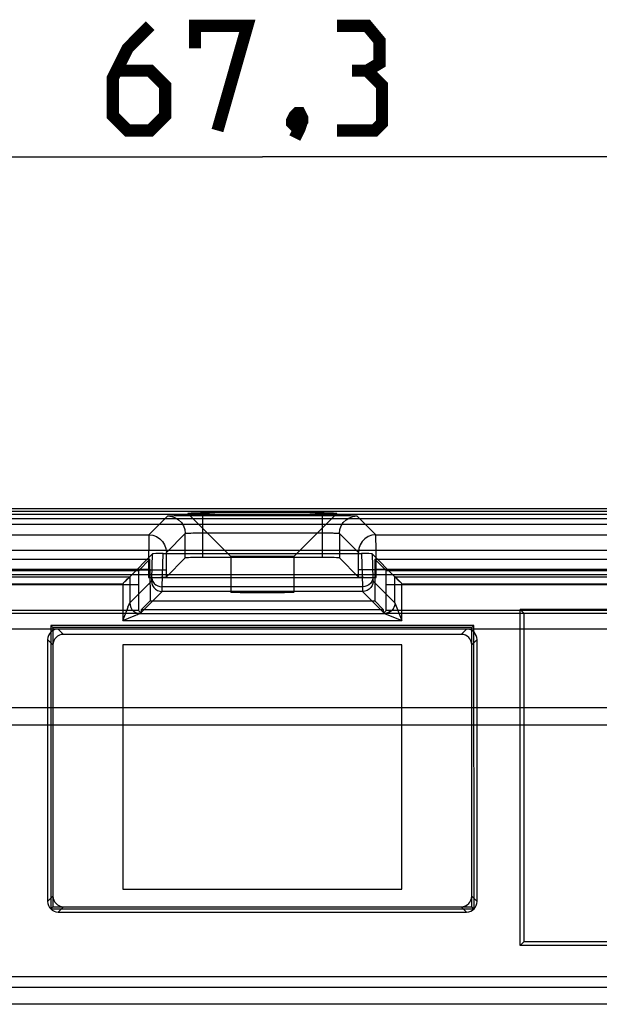
# Model space of a CAD drawing. Units: millimetres. Extents: x -106 to 46, y -24 to 47.
# Drawn here: x -10 to 6, y 8 to 36 of the extents above; entities that cross this region are included whole.
import ezdxf

# ---------------------------------------------------------------- set-up
doc = ezdxf.new("R2010")
doc.units = ezdxf.units.MM
doc.header["$LTSCALE"] = 30.734
doc.layers.get('0').update_dxf_attribs({"linetype": 'CONTINUOUS'})
for name, color, linetype in [('ASSI', 7, 'CONTINUOUS'), ('CURVE', 7, 'CONTINUOUS'), ('DRAFT', 7, 'CONTINUOUS'), ('RACCORDO', 7, 'CONTINUOUS'), ('SUPERFICI', 7, 'CONTINUOUS')]:
    doc.layers.add(name, color=color, linetype=linetype)
doc.styles.get("Standard").update_dxf_attribs({"font": 'txt', "width": 0.8})
doc.dimstyles.new('DIMSTYLE_1', dxfattribs={"dimtxt": 3, "dimasz": 3, "dimexe": 1.5, "dimexo": 0.5, "dimgap": 0.75, "dimtad": 1, "dimtxsty": 'STANDARD', "dimblk": '_FILLED', "dimblk1": '_FILLED', "dimblk2": '_FILLED', "dimcen": 0.09, "dimazin": 2, "dimtfac": 1, "dimtofl": 0, "dimtmove": 0, "dimatfit": 3, "dimldrblk": '_FILLED', "dimfxl": 1, "dimtolj": 1, "dimarcsym": 0})

# ---------------------------------------------------------------- blocks, each defined once
blk = doc.blocks.new('_FILLED')
at = {"color": 0, "linetype": 'BYBLOCK'}
blk.add_solid([(0, 0), (-1, 0.3167), (-1, -0.3167)], dxfattribs=at)
blk = doc.blocks.new('*D2')
at = {"color": 7, "linetype": 'CONTINUOUS'}
for p, q in [((-36.825, 22.4), (-36.825, 33.981)), ((30.475, 22.4), (30.475, 33.981)), ((-36.825, 32.481), (-3.175, 32.481)), ((30.475, 32.481), (-3.175, 32.481))]:
    blk.add_line(p, q, dxfattribs=at)
at = {"color": 7, "linetype": 'CONTINUOUS', "xscale": 3, "yscale": 3, "zscale": 3, "rotation": 180}
blk.add_blockref('_FILLED', (-36.825, 32.481), dxfattribs=at)
at = {"color": 7, "linetype": 'CONTINUOUS', "xscale": 3, "yscale": 3, "zscale": 3}
blk.add_blockref('_FILLED', (30.475, 32.481), dxfattribs=at)

msp = doc.modelspace()

# ---------------------------------------------------------------- linework, layer by layer
at = {"color": 7, "linetype": 'CONTINUOUS'}
msp.add_line((-33.125, 18.954), (26.775, 18.954), dxfattribs=at)
at = {"color": 7, "linetype": 'CONTINUOUS', "const_width": 0.35}
for points in [[(-6.389, 36.231), (-7.032, 35.588), (-7.461, 34.731), (-7.461, 33.659), (-7.032, 33.231), (-6.389, 33.231), (-5.961, 33.659), (-5.961, 34.516), (-6.389, 34.945), (-7.318, 34.945)], [(-5.104, 35.588), (-5.104, 36.231), (-3.604, 36.231), (-4.461, 33.231)], [(-0.175, 34.945), (0.182, 35.159), (0.182, 35.802), (-0.175, 36.231), (-1.032, 36.231)], [(-1.032, 33.231), (0.039, 33.231), (0.254, 33.445), (0.254, 34.516), (-0.175, 34.945), (-0.604, 34.945)], [(-2.104, 33.731), (-2.032, 33.588), (-2.032, 33.516), (-2.175, 33.373), (-2.246, 33.373), (-2.318, 33.445), (-2.318, 33.516), (-2.246, 33.659), (-2.175, 33.731), (-2.104, 33.731)], [(-2.032, 33.516), (-2.104, 33.302), (-2.246, 33.016)]]:
    msp.add_lwpolyline(points, dxfattribs=at)
at = {"layer": 'ASSI', "color": 7, "linetype": 'CONTINUOUS'}
for p, q in [((29.949, 22.321), (-36.299, 22.321)), ((8.675, 22.4), (-15.025, 22.4))]:
    msp.add_line(p, q, dxfattribs=at)
at = {"layer": 'ASSI', "color": 250, "linetype": 'CONTINUOUS'}
msp.add_line((-32.541, 22.243), (26.191, 22.243), dxfattribs=at)
at = {"layer": 'CURVE', "color": 250, "linetype": 'CONTINUOUS'}
for p, q in [((-30.125, 16.704), (23.775, 16.704)), ((23.775, 16.204), (-30.125, 16.204))]:
    msp.add_line(p, q, dxfattribs=at)
at = {"layer": 'DRAFT', "color": 7, "linetype": 'CONTINUOUS'}
msp.add_line((8.675, 22.4), (-15.025, 22.4), dxfattribs=at)
at = {"layer": 'RACCORDO', "color": 7, "linetype": 'CONTINUOUS'}
for p, q in [((29.949, 22.321), (-36.299, 22.321)), ((-36.247, 22.118), (29.897, 22.118))]:
    msp.add_line(p, q, dxfattribs=at)
at = {"layer": 'RACCORDO', "color": 250, "linetype": 'CONTINUOUS'}
for p, q in [((-32.541, 22.243), (26.191, 22.243)), ((-36.192, 21.953), (29.842, 21.953)), ((-36.24, 20.516), (29.825, 20.517))]:
    msp.add_line(p, q, dxfattribs=at)
at = {"layer": 'SUPERFICI', "color": 7, "linetype": 'CONTINUOUS'}
for p, q in [((29.949, 22.321), (-36.299, 22.321)), ((8.675, 22.4), (-15.025, 22.4)), ((-5.309, 22.266), (-4.075, 21.031)), ((-1.041, 22.266), (-2.275, 21.031)), ((-6.975, 20.45), (-6.321, 21.104)), ((-6.718, 20.632), (-6.4, 20.95)), ((-6.013, 21.115), (-0.337, 21.115)), ((-5.384, 20.991), (-5.934, 20.441)), ((-1.466, 20.999), (-4.884, 20.999)), ((-4.075, 21.031), (-4.075, 20.005)), ((-2.275, 21.031), (-4.075, 21.031)), ((-2.275, 21.031), (-2.275, 20.005)), ((-0.966, 20.991), (-0.416, 20.441)), ((0.625, 20.45), (-0.029, 21.104)), ((0.368, 20.632), (0.05, 20.95)), ((-6.395, 20.668), (-6.394, 19.756)), ((0.045, 20.668), (0.044, 19.756)), ((-7.16, 20.265), (-7.105, 20.32)), ((-7.117, 20.308), (-7.088, 20.337)), ((-7.102, 20.323), (-7.071, 20.354)), ((-7.088, 20.337), (-7.055, 20.37)), ((-7.061, 20.364), (-7.035, 20.39)), ((-7.035, 20.39), (-7.023, 20.402)), ((-7.025, 20.4), (-7.002, 20.423)), ((-7.012, 20.413), (-6.993, 20.432)), ((-7, 20.425), (-6.986, 20.439)), ((-6.986, 20.439), (-6.98, 20.445)), ((-6.977, 20.447), (-6.975, 20.45)), ((-6.976, 20.448), (-6.975, 20.45)), ((-6.434, 20.432), (0.084, 20.432)), ((0.628, 20.448), (0.625, 20.45)), ((0.627, 20.449), (0.625, 20.45)), ((0.636, 20.439), (0.63, 20.445)), ((0.65, 20.425), (0.636, 20.439)), ((0.662, 20.413), (0.643, 20.432)), ((0.675, 20.4), (0.652, 20.423)), ((0.685, 20.39), (0.673, 20.402)), ((0.711, 20.364), (0.685, 20.39)), ((0.738, 20.337), (0.705, 20.37)), ((0.752, 20.323), (0.721, 20.354)), ((0.767, 20.308), (0.738, 20.337)), ((0.81, 20.265), (0.755, 20.32)), ((-7.174, 20.251), (-7.157, 20.268)), ((-7.14, 20.285), (-7.123, 20.302)), ((-6.725, 20.232), (-6.725, 19.487)), ((0.375, 19.487), (0.375, 20.232)), ((0.79, 20.285), (0.773, 20.302)), ((0.824, 20.251), (0.807, 20.268)), ((-6.394, 19.756), (-6.638, 19.512)), ((-6.394, 19.756), (0.044, 19.756)), ((0.044, 19.756), (0.288, 19.512)), ((-6.725, 19.487), (-19.175, 19.487)), ((-6.725, 19.487), (-6.638, 19.4)), ((-6.638, 19.4), (-6.638, 19.512)), ((-6.638, 19.512), (0.288, 19.512)), ((0.288, 19.512), (0.288, 19.4)), ((0.375, 19.487), (0.288, 19.4)), ((12.825, 19.487), (0.375, 19.487)), ((4.211, 9.886), (4.216, 19.509)), ((4.325, 19.4), (4.216, 19.509)), ((13.518, 19.509), (4.216, 19.509)), ((-6.638, 19.4), (-20.086, 19.4)), ((13.736, 19.4), (0.288, 19.4)), ((4.325, 10), (4.325, 19.4)), ((-9.231, 19.056), (-9.24, 10.935)), ((-9.175, 19), (-9.231, 19.056)), ((2.881, 19.056), (-9.231, 19.056)), ((-9.175, 19), (-9.175, 11)), ((2.825, 19), (-9.175, 19)), ((2.677, 18.952), (-9.027, 18.952)), ((2.825, 19), (2.881, 19.056)), ((2.825, 11), (2.825, 19)), ((2.89, 10.935), (2.881, 19.056)), ((-9.327, 18.652), (-9.327, 11.148)), ((2.525, 18.8), (-8.875, 18.8)), ((2.977, 11.148), (2.977, 18.652)), ((-7.175, 18.5), (-7.175, 11.5)), ((0.825, 18.5), (-7.175, 18.5)), ((0.825, 11.5), (0.825, 18.5)), ((-7.175, 11.5), (0.825, 11.5)), ((-9.175, 11), (-9.24, 10.935)), ((-9.175, 11), (2.825, 11)), ((2.825, 11), (2.89, 10.935)), ((-9.24, 10.935), (2.89, 10.935)), ((-9.027, 10.848), (2.677, 10.848)), ((4.325, 10), (4.211, 9.886)), ((20.125, 9.886), (4.211, 9.886)), ((4.325, 10), (20.125, 10)), ((-15.158, 8.7), (21.808, 8.7)), ((21.78, 8.204), (-15.13, 8.204))]:
    msp.add_line(p, q, dxfattribs=at)
at = {"layer": 'SUPERFICI', "color": 250, "linetype": 'CONTINUOUS'}
for p, q in [((-32.541, 22.243), (26.191, 22.243)), ((-5.884, 22.191), (-6.426, 21.649)), ((-5.819, 22.197), (-5.78, 22.198)), ((-5.785, 22.198), (-5.744, 22.199)), ((-5.744, 22.199), (-5.66, 22.201)), ((-5.697, 22.201), (-5.585, 22.203)), ((-5.611, 22.202), (-5.502, 22.204)), ((-5.522, 22.204), (-5.379, 22.206)), ((-5.38, 22.206), (-5.223, 22.207)), ((-5.246, 22.207), (-5.058, 22.208)), ((-5.104, 22.207), (-4.884, 22.208)), ((-4.959, 22.208), (-1.391, 22.208)), ((-4.884, 20.999), (-4.884, 22.208)), ((-1.466, 22.208), (-1.466, 20.999)), ((-1.466, 22.208), (-1.246, 22.207)), ((-1.292, 22.208), (-1.104, 22.207)), ((-1.127, 22.207), (-0.97, 22.206)), ((-0.971, 22.206), (-0.829, 22.204)), ((-0.848, 22.204), (-0.739, 22.202)), ((-0.765, 22.203), (-0.653, 22.201)), ((-0.69, 22.201), (-0.606, 22.199)), ((-0.606, 22.199), (-0.565, 22.198)), ((0.076, 21.649), (-0.466, 22.191)), ((-32.077, 21.649), (-6.426, 21.649)), ((-6.43, 21.509), (-6.432, 21.35)), ((-6.429, 21.584), (-6.43, 21.509)), ((-6.428, 21.611), (-6.429, 21.592)), ((-5.384, 21.691), (-5.926, 21.149)), ((-5.384, 20.991), (-5.384, 21.691)), ((-5.352, 21.697), (-5.332, 21.698)), ((-5.335, 21.698), (-5.314, 21.699)), ((-5.314, 21.699), (-5.291, 21.701)), ((-5.294, 21.7), (-5.264, 21.702)), ((-5.272, 21.701), (-5.235, 21.703)), ((-5.248, 21.702), (-5.203, 21.704)), ((-5.221, 21.703), (-5.163, 21.705)), ((-5.169, 21.705), (-5.094, 21.706)), ((-5.099, 21.706), (-5.013, 21.707)), ((-5.03, 21.707), (-4.958, 21.708)), ((-4.97, 21.708), (-4.884, 21.708)), ((-4.884, 20.999), (-4.884, 21.708)), ((-4.884, 21.708), (-1.392, 21.708)), ((-1.422, 21.708), (-1.337, 21.707)), ((-1.356, 21.707), (-1.285, 21.707)), ((-1.296, 21.707), (-1.218, 21.706)), ((-1.218, 21.706), (-1.157, 21.704)), ((-1.182, 21.705), (-1.129, 21.703)), ((-1.147, 21.704), (-1.102, 21.702)), ((-1.115, 21.703), (-1.078, 21.701)), ((-1.086, 21.702), (-1.056, 21.7)), ((-1.059, 21.701), (-1.036, 21.699)), ((-1.036, 21.699), (-1.015, 21.698)), ((-0.966, 21.691), (-0.966, 20.991)), ((-0.424, 21.149), (-0.966, 21.691)), ((0.076, 21.649), (25.727, 21.649)), ((0.079, 21.568), (0.078, 21.611)), ((0.08, 21.509), (0.079, 21.584)), ((0.08, 21.509), (0.08, 21.541)), ((0.082, 21.35), (0.08, 21.509)), ((11.825, 21.198), (-18.175, 21.198)), ((-6.432, 21.35), (-6.434, 21.067)), ((-5.939, 21.262), (-5.926, 21.149)), ((0.084, 20.988), (0.082, 21.35)), ((-31.99, 20.95), (-6.4, 20.95)), ((-6.433, 21.087), (-6.434, 20.432)), ((-6.041, 20.162), (-6.013, 21.115)), ((-5.933, 20.897), (-5.934, 20.777)), ((-5.932, 20.976), (-5.933, 20.897)), ((-5.931, 21.062), (-5.932, 21.022)), ((-5.931, 21.029), (-5.932, 20.968)), ((-5.929, 21.12), (-5.929, 21.109)), ((-0.42, 21.095), (-0.421, 21.109)), ((-0.419, 21.043), (-0.42, 21.079)), ((-0.418, 21), (-0.419, 21.056)), ((-0.417, 20.924), (-0.418, 21)), ((-0.416, 20.818), (-0.417, 20.933)), ((-0.337, 21.115), (-0.309, 20.162)), ((-0.029, 21.104), (-0.008, 20.403)), ((0.05, 20.95), (25.64, 20.95)), ((0.084, 20.649), (0.084, 21.028)), ((-32.077, 20.649), (-5.934, 20.649)), ((-31.99, 20.668), (-6.395, 20.668)), ((-19.175, 20.632), (-6.718, 20.632)), ((-5.934, 20.777), (-5.934, 20.441)), ((-0.416, 20.693), (-0.416, 20.839)), ((-0.416, 20.441), (-0.416, 20.714)), ((25.727, 20.649), (-0.416, 20.649)), ((0.045, 20.668), (25.64, 20.668)), ((0.084, 20.432), (0.084, 20.649)), ((0.368, 20.632), (12.825, 20.632)), ((-32.231, 20.45), (-6.975, 20.45)), ((-6.975, 20.45), (-6.975, 19.7)), ((-6.975, 19.7), (-6.347, 20.328)), ((-6.347, 20.328), (-6.34, 20.261)), ((-6.343, 20.386), (-6.342, 20.403)), ((-0.009, 20.421), (-0.007, 20.386)), ((-0.008, 20.394), (-0.007, 20.371)), ((-0.007, 20.371), (-0.006, 20.353)), ((-0.003, 20.328), (0.625, 19.7)), ((0.625, 19.7), (0.625, 20.45)), ((0.625, 20.45), (25.881, 20.45)), ((-32.231, 20.251), (-7.174, 20.251)), ((-19.175, 20.232), (-6.725, 20.232)), ((-7.174, 20.251), (-7.174, 19.201)), ((-6.675, 19.4), (-6.047, 20.028)), ((-6.282, 20.141), (-6.234, 20.093)), ((-6.115, 20.035), (-6.047, 20.028)), ((-0.303, 20.028), (-6.047, 20.028)), ((-6.045, 20.057), (-6.044, 20.072)), ((-6.043, 20.111), (-6.041, 20.162)), ((-0.309, 20.162), (-6.041, 20.162)), ((-0.242, 20.169), (-0.309, 20.162)), ((-0.309, 20.162), (-0.308, 20.123)), ((-0.308, 20.135), (-0.307, 20.09)), ((-0.306, 20.072), (-0.305, 20.057)), ((-0.303, 20.028), (0.325, 19.4)), ((0.375, 20.232), (12.825, 20.232)), ((0.824, 19.201), (0.824, 20.251)), ((0.824, 20.251), (25.881, 20.251)), ((-7.174, 19.201), (-7.021, 19.584)), ((-7.025, 19.575), (-6.975, 19.699)), ((-6.98, 19.687), (-6.977, 19.694)), ((-6.975, 19.698), (-6.975, 19.7)), ((-6.975, 19.699), (-6.975, 19.7)), ((0.625, 19.7), (0.824, 19.201)), ((-7.174, 19.201), (-6.683, 19.397)), ((-7.174, 19.201), (0.824, 19.201)), ((-6.823, 19.341), (-6.8, 19.35)), ((-6.759, 19.367), (-6.74, 19.374)), ((-6.697, 19.391), (-6.69, 19.394)), ((-6.675, 19.4), (0.325, 19.4)), ((0.325, 19.4), (0.327, 19.4)), ((0.325, 19.4), (0.824, 19.201)), ((0.331, 19.398), (0.338, 19.395)), ((0.374, 19.381), (0.39, 19.374)), ((-8.875, 18.8), (-9.027, 18.952)), ((2.525, 18.8), (2.677, 18.952)), ((-9.175, 18.5), (-9.327, 18.652)), ((2.825, 18.5), (2.977, 18.652)), ((-9.175, 11.3), (-9.327, 11.148)), ((2.825, 11.3), (2.977, 11.148)), ((-8.875, 11), (-9.027, 10.848)), ((2.525, 11), (2.677, 10.848)), ((-26.99, 9), (24.64, 9))]:
    msp.add_line(p, q, dxfattribs=at)
for points in [[(-5.884, 22.191), (-5.88, 22.192), (-5.871, 22.193), (-5.856, 22.195), (-5.836, 22.196), (-5.81, 22.197)], [(-5.884, 22.191), (-5.879, 22.192), (-5.866, 22.194), (-5.846, 22.195), (-5.819, 22.197)], [(-5.884, 22.191), (-5.773, 22.178), (-5.668, 22.142), (-5.574, 22.082), (-5.494, 22.003), (-5.434, 21.908), (-5.397, 21.803), (-5.384, 21.691)], [(-0.966, 21.691), (-0.953, 21.802), (-0.917, 21.907), (-0.857, 22.001), (-0.778, 22.081), (-0.683, 22.141), (-0.578, 22.178), (-0.466, 22.191)], [(-0.57, 22.198), (-0.531, 22.197), (-0.504, 22.195), (-0.484, 22.194), (-0.471, 22.192), (-0.466, 22.191)], [(-0.54, 22.197), (-0.514, 22.196), (-0.494, 22.195), (-0.479, 22.193), (-0.47, 22.192), (-0.466, 22.191)], [(-6.426, 21.649), (-6.427, 21.644), (-6.427, 21.631), (-6.428, 21.611), (-6.429, 21.568)], [(-6.426, 21.649), (-6.426, 21.646), (-6.427, 21.639), (-6.427, 21.627)], [(-6.426, 21.649), (-6.315, 21.637), (-6.21, 21.6), (-6.115, 21.541), (-6.035, 21.461), (-5.976, 21.367), (-5.939, 21.261)], [(-5.384, 21.691), (-5.382, 21.692), (-5.378, 21.693), (-5.37, 21.695), (-5.36, 21.696), (-5.347, 21.697)], [(-5.384, 21.691), (-5.382, 21.692), (-5.375, 21.694), (-5.365, 21.695), (-5.352, 21.697)], [(-1.018, 21.698), (-0.998, 21.697), (-0.985, 21.695), (-0.975, 21.694), (-0.968, 21.692), (-0.966, 21.691)], [(-1.003, 21.697), (-0.99, 21.696), (-0.98, 21.695), (-0.972, 21.693), (-0.968, 21.692), (-0.966, 21.691)], [(0.076, 21.649), (-0.035, 21.637), (-0.14, 21.6), (-0.235, 21.541), (-0.315, 21.461), (-0.374, 21.367), (-0.411, 21.262), (-0.424, 21.149)], [(0.077, 21.627), (0.077, 21.639), (0.076, 21.646), (0.076, 21.649)], [(0.078, 21.611), (0.077, 21.631), (0.077, 21.644), (0.076, 21.649)], [(-6.343, 20.371), (-6.342, 20.394), (-6.321, 21.104)], [(-5.93, 21.1), (-5.93, 21.079), (-5.931, 21.056)], [(-5.926, 21.149), (-5.927, 21.146), (-5.927, 21.14), (-5.928, 21.13), (-5.929, 21.117), (-5.93, 21.095)], [(-5.926, 21.149), (-5.926, 21.148), (-5.927, 21.144), (-5.928, 21.138)], [(-0.422, 21.138), (-0.423, 21.144), (-0.424, 21.148), (-0.424, 21.149)], [(-0.421, 21.117), (-0.422, 21.13), (-0.423, 21.14), (-0.423, 21.146), (-0.424, 21.149)], [(-0.42, 21.079), (-0.42, 21.1), (-0.421, 21.12)], [(-6.347, 20.328), (-6.346, 20.331), (-6.345, 20.34), (-6.344, 20.353), (-6.343, 20.371)], [(-6.347, 20.328), (-6.347, 20.33), (-6.346, 20.333), (-6.345, 20.34), (-6.345, 20.348), (-6.344, 20.359)], [(-6.347, 20.328), (-6.34, 20.261), (-6.318, 20.198), (-6.282, 20.141), (-6.234, 20.093), (-6.178, 20.058), (-6.115, 20.035)], [(-6.341, 20.421), (-6.334, 20.365), (-6.311, 20.31), (-6.275, 20.261), (-6.228, 20.219), (-6.171, 20.188), (-6.108, 20.169), (-6.041, 20.162)], [(-0.003, 20.328), (-0.01, 20.261), (-0.032, 20.198), (-0.068, 20.141), (-0.116, 20.093), (-0.172, 20.058), (-0.235, 20.035), (-0.303, 20.028)], [(-0.009, 20.421), (-0.016, 20.365), (-0.039, 20.31), (-0.075, 20.261), (-0.122, 20.219), (-0.179, 20.188), (-0.242, 20.169)], [(-0.006, 20.359), (-0.005, 20.348), (-0.005, 20.34), (-0.004, 20.333), (-0.003, 20.33), (-0.003, 20.328)], [(-0.006, 20.353), (-0.005, 20.34), (-0.004, 20.331), (-0.003, 20.328)], [(-6.047, 20.028), (-6.046, 20.033), (-6.045, 20.045), (-6.044, 20.064), (-6.043, 20.09), (-6.042, 20.123)], [(-6.047, 20.028), (-6.047, 20.03), (-6.046, 20.036), (-6.045, 20.045)], [(-0.307, 20.09), (-0.306, 20.064), (-0.305, 20.045), (-0.304, 20.033), (-0.303, 20.028)], [(-0.305, 20.045), (-0.304, 20.036), (-0.303, 20.03), (-0.303, 20.028)], [(-6.975, 19.7), (-6.967, 19.634), (-6.945, 19.571), (-6.91, 19.514), (-6.862, 19.466), (-6.805, 19.43), (-6.742, 19.408), (-6.675, 19.4)], [(0.625, 19.7), (0.619, 19.642), (0.602, 19.586), (0.574, 19.534), (0.537, 19.488), (0.491, 19.451), (0.44, 19.424), (0.384, 19.406), (0.325, 19.4)], [(0.625, 19.7), (0.617, 19.634), (0.595, 19.571), (0.56, 19.514), (0.512, 19.466), (0.455, 19.43), (0.392, 19.408), (0.325, 19.4)], [(0.625, 19.7), (0.625, 19.698), (0.63, 19.687)], [(-6.688, 19.395), (-6.676, 19.4), (-6.675, 19.4)], [(-6.681, 19.398), (-6.677, 19.4), (-6.675, 19.4)]]:
    msp.add_lwpolyline(points, dxfattribs=at)
at = {"layer": 'SUPERFICI', "color": 7, "linetype": 'CONTINUOUS'}
for points in [[(-7.055, 20.37), (-7.04, 20.385), (-7.025, 20.4)], [(-6.99, 20.435), (-6.982, 20.442), (-6.976, 20.448)], [(0.64, 20.435), (0.633, 20.443), (0.627, 20.449)], [(0.705, 20.37), (0.69, 20.385), (0.675, 20.4)]]:
    msp.add_lwpolyline(points, dxfattribs=at)
for centre, major_axis, ratio in [((-3.175, 22.266), (2.135, 0), 0.017458), ((-3.175, 20.005), (0.9, 0), 0.017455)]:
    msp.add_ellipse(centre, major_axis=major_axis, ratio=ratio, dxfattribs=at)
for centre, major_axis, ratio, start_param, end_param in [((-6.4, 20.65), (0, 0.3), 0.017455, -1.50897, 0.017453), ((-6.021, 21.104), (0.3, 0), 0.035968, 1.5435, 3.10557), ((-4.884, 20.991), (0.5, 0), 0.017455, 1.570796, 3.124139), ((-1.466, 20.991), (0.5, 0), 0.017455, 0.017453, 1.570796), ((-0.329, 21.104), (0.3, 0), 0.035968, 0.036023, 1.598093), ((0.05, 20.65), (0, 0.3), 0.017455, -0.017453, 1.50897), ((-6.718, 20.232), (0, 0.4), 0.017455, 0.017453, 1.570796), ((0.368, 20.232), (0, 0.4), 0.017455, -1.570796, -0.017453), ((-6.434, 20.441), (0.5, 0), 0.017455, -1.570796, -0.017453), ((0.084, 20.441), (0.5, 0), 0.017455, -3.124139, -1.570796), ((-9.027, 18.652), (-0.212, 0.212), 0.999695, -0.785246, 0.785246), ((2.677, 18.652), (0.212, 0.212), 0.999695, -0.785246, 0.785246), ((-8.875, 18.5), (0.212, -0.212), 0.999695, 2.356347, 3.926839), ((2.525, 18.5), (0.212, 0.212), 0.999695, -0.785246, 0.785246), ((-8.875, 11.3), (0.212, 0.212), 0.999695, -3.926839, -2.356347), ((2.525, 11.3), (0.212, -0.212), 0.999695, -0.785246, 0.785246), ((-9.027, 11.148), (-0.212, -0.212), 0.999695, -0.785246, 0.785246), ((2.677, 11.148), (0.212, -0.212), 0.999695, -0.785246, 0.785246)]:
    msp.add_ellipse(centre, major_axis=major_axis, ratio=ratio, start_param=start_param, end_param=end_param, dxfattribs=at)

# ---------------------------------------------------------------- dimensions: what is measured, and where the dimension line sits
at = {"color": 7, "linetype": 'CONTINUOUS'}
dim = msp.add_linear_dim(base=(30.475, 32.481), p1=(-36.825, 21.9), p2=(30.475, 21.9), dimstyle='DIMSTYLE_1', dxfattribs=at)
dim.commit()
dim.dimension.update_dxf_attribs({"geometry": '*D2', "text_midpoint": (-7.461, 32.481), "dimtype": 160})

doc.saveas('drawing.dxf')
